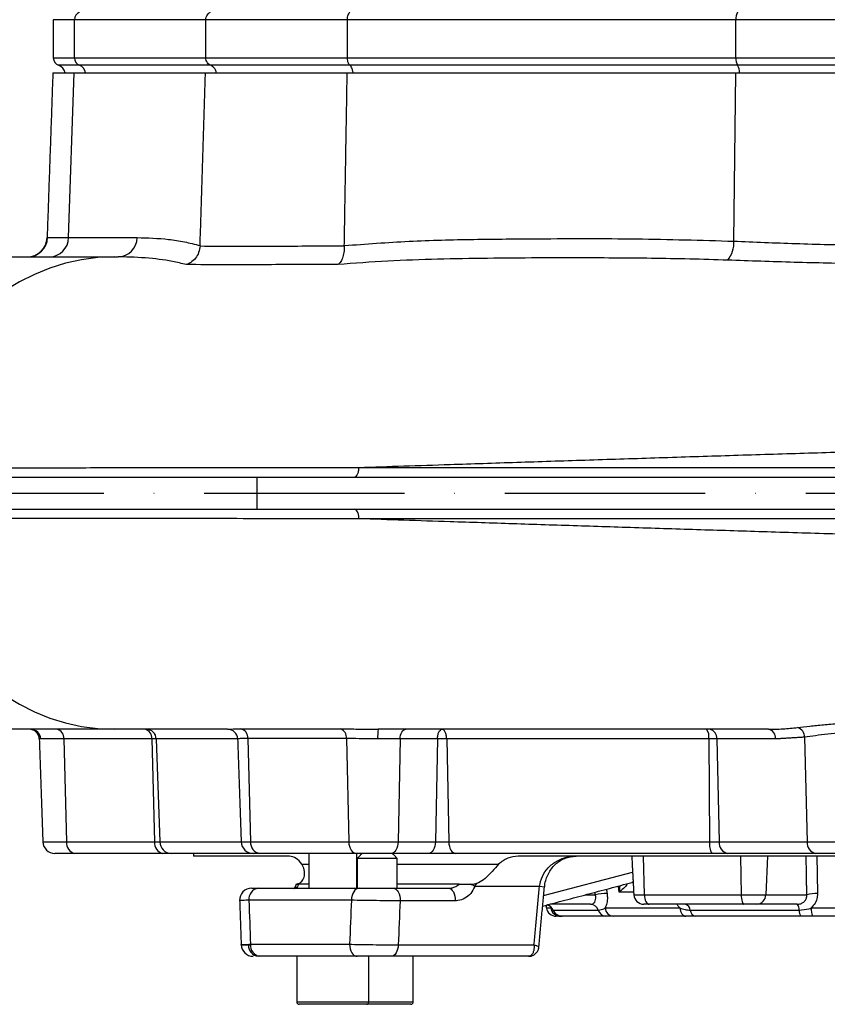
# Model space of a CAD drawing. Extents: x 0 to 9200, y 0 to 5940.
# Drawn here: x 3010 to 3211, y 2017 to 2263 of the extents above; entities that cross this region are included whole.
import ezdxf

# ---------------------------------------------------------------- set-up
doc = ezdxf.new("R2010")
doc.units = 0
doc.header["$LTSCALE"] = 5
doc.linetypes.add('GEN7', pattern=[15, 10, -2.5, 0, -2.5])
doc.layers.get('0').update_dxf_attribs({"linetype": 'CONTINUOUS'})
doc.layers.get('DEFPOINTS').update_dxf_attribs({"linetype": 'CONTINUOUS'})
doc.layers.add('7', color=4, linetype='GEN7')
doc.styles.add('ISO', font='GENISO.SHX')
doc.dimstyles.new('GEN-ISO', dxfattribs={"dimtxt": 50, "dimasz": 50, "dimexe": 40, "dimexo": 1, "dimgap": 30, "dimtad": 0, "dimtih": 1, "dimtoh": 1, "dimdec": 1, "dimtxsty": 'ISO', "dimcen": 2, "dimclrd": 256, "dimclre": 256, "dimclrt": 2, "dimazin": 3, "dimtp": 0.1, "dimtm": 0.1, "dimtfac": 0.05, "dimtdec": 1, "dimtix": 1, "dimtmove": 0, "dimatfit": 3, "dimtolj": 1})

# ---------------------------------------------------------------- blocks, each defined once
blk = doc.blocks.new('*D29')
at = {"color": 3}
for p, q in [((2905.43, 2224.42), (2905.43, 3477.32)), ((3220.43, 3299.92), (3220.43, 3477.32)), ((2940.43, 3452.32), (3185.43, 3452.32))]:
    blk.add_line(p, q, dxfattribs=at)
for points in [[(2940.43, 3458.16), (2940.43, 3446.49), (2905.43, 3452.32)], [(3185.43, 3458.16), (3185.43, 3446.49), (3220.43, 3452.32)]]:
    blk.add_solid(points, dxfattribs=at)
at = {"layer": 'DEFPOINTS', "color": 0}
for p in [(3220.43, 3452.32), (3220.43, 3298.92), (2905.43, 2223.42)]:
    blk.add_point(p, dxfattribs=at)
at = {"color": 2, "insert": (3062.93, 3508), "char_height": 50, "attachment_point": 5, "style": 'ISO'}
blk.add_mtext('\\A1;315', dxfattribs=at)

msp = doc.modelspace()

# ---------------------------------------------------------------- linework, layer by layer
at = {"color": 7, "linetype": 'CONTINUOUS'}
for p, q in [((3023.21, 2263.181), (3017.933, 2263.181)), ((3023.21, 2253.666), (3023.21, 2263.181)), ((3056.031, 2263.181), (3023.21, 2263.181)), ((3091.387, 2263.181), (3056.031, 2263.181)), ((3056.031, 2253.666), (3056.031, 2263.181)), ((3188.379, 2263.181), (3091.387, 2263.181)), ((3091.387, 2253.666), (3091.387, 2263.181)), ((3252.487, 2263.181), (3188.379, 2263.181)), ((3188.379, 2253.666), (3188.379, 2263.181)), ((3017.933, 2253.666), (3023.21, 2253.666)), ((3023.21, 2253.666), (3056.031, 2253.666)), ((3056.031, 2253.666), (3091.387, 2253.666)), ((3091.387, 2253.666), (3188.379, 2253.666)), ((3188.379, 2253.666), (3252.487, 2253.666)), ((3024.472, 2251.78), (3019.266, 2251.78)), ((3057.221, 2251.78), (3024.472, 2251.78)), ((3092.031, 2251.78), (3057.221, 2251.78)), ((3188.807, 2251.78), (3092.031, 2251.78)), ((3252.059, 2251.78), (3188.807, 2251.78)), ((3017.828, 2249.923), (3023.11, 2249.923)), ((3021.748, 2208.749), (3023.11, 2249.923)), ((3023.11, 2249.923), (3055.938, 2249.923)), ((3055.938, 2249.923), (3091.336, 2249.923)), ((3091.336, 2249.923), (3188.346, 2249.923)), ((3187.875, 2207.854), (3188.346, 2249.923)), ((3188.346, 2249.923), (3252.52, 2249.923)), ((3016.518, 2208.749), (3021.748, 2208.749)), ((3021.748, 2208.749), (3038.859, 2208.749)), ((2977.728, 2148.923), (3068.743, 2148.923)), ((3068.743, 2148.923), (3320.565, 2148.923)), ((3068.743, 2148.923), (3068.743, 2140.923)), ((2977.728, 2140.923), (3068.743, 2140.923)), ((3068.743, 2140.923), (3320.565, 2140.923)), ((3020.585, 2083.51), (3014.791, 2083.51)), ((3020.585, 2083.51), (3021.219, 2057.819)), ((3042.563, 2083.51), (3020.585, 2083.51)), ((3042.563, 2083.51), (3043.197, 2057.819)), ((3043.642, 2083.51), (3042.563, 2083.51)), ((3043.642, 2083.51), (3044.518, 2057.819)), ((3063.952, 2083.51), (3043.642, 2083.51)), ((3066.525, 2083.63), (3067.216, 2057.819)), ((3091.149, 2083.621), (3091.729, 2057.819)), ((3104.534, 2083.51), (3098.943, 2083.51)), ((3104.534, 2083.51), (3104.019, 2057.819)), ((3113.875, 2083.51), (3104.534, 2083.51)), ((3113.875, 2083.51), (3113.36, 2057.819)), ((3181.635, 2083.51), (3116.176, 2083.51)), ((3116.176, 2083.51), (3116.693, 2057.819)), ((3181.635, 2083.51), (3181.828, 2057.819)), ((3183.607, 2083.51), (3181.635, 2083.51)), ((3198.29, 2083.51), (3183.607, 2083.51)), ((3183.607, 2083.51), (3184.242, 2057.819)), ((3205.574, 2083.949), (3206.219, 2057.819)), ((3015.332, 2057.819), (3021.219, 2057.819)), ((3021.219, 2057.819), (3043.197, 2057.819)), ((3043.197, 2057.819), (3044.518, 2057.819)), ((3044.518, 2057.819), (3064.849, 2057.819)), ((3064.849, 2057.819), (3067.216, 2057.819)), ((3067.216, 2057.819), (3091.729, 2057.819)), ((3091.729, 2057.819), (3104.019, 2057.819)), ((3104.019, 2057.819), (3113.36, 2057.819)), ((3113.36, 2057.819), (3116.693, 2057.819)), ((3116.693, 2057.819), (3181.828, 2057.819)), ((3181.828, 2057.819), (3184.242, 2057.819)), ((3184.242, 2057.819), (3206.219, 2057.819)), ((3206.219, 2057.819), (3234.647, 2057.819)), ((3023.339, 2054.923), (3018.33, 2054.923)), ((3045.317, 2054.923), (3023.339, 2054.923)), ((3047.447, 2054.923), (3045.317, 2054.923)), ((3067.847, 2054.923), (3047.447, 2054.923)), ((3076.942, 2054.223), (3052.933, 2054.223)), ((3069.511, 2054.923), (3067.847, 2054.923)), ((3093.657, 2054.923), (3069.511, 2054.923)), ((3102.3, 2054.923), (3093.657, 2054.923)), ((3111.64, 2054.923), (3102.3, 2054.923)), ((3118.42, 2054.923), (3111.64, 2054.923)), ((3182.47, 2054.923), (3118.42, 2054.923)), ((3306.842, 2054.223), (3134.024, 2054.223)), ((3165.281, 2054.223), (3165.527, 2044.592)), ((3186.362, 2054.923), (3182.47, 2054.923)), ((3208.339, 2054.923), (3186.362, 2054.923)), ((3189.587, 2054.223), (3189.725, 2044.592)), ((3196.323, 2054.223), (3195.856, 2044.592)), ((3232.527, 2054.923), (3208.339, 2054.923)), ((3079.99, 2052.223), (3081.723, 2052.223)), ((3103.827, 2053.673), (3093.827, 2053.673)), ((3103.827, 2052.223), (3129.153, 2052.223)), ((3140.386, 2044.362), (3162.604, 2050.254)), ((3081.723, 2047.223), (3079.205, 2047.223)), ((3119.255, 2047.223), (3103.827, 2047.223)), ((3139.342, 2046.642), (3123.229, 2046.642)), ((3140.61, 2046.519), (3139.342, 2046.642)), ((3068.733, 2046.223), (3069.094, 2046.223)), ((3069.094, 2046.223), (3094.316, 2046.223)), ((3102.822, 2046.223), (3116.59, 2046.223)), ((3150.837, 2044.592), (3153.295, 2044.592)), ((3162.901, 2044.592), (3165.527, 2044.592)), ((3165.527, 2044.592), (3189.725, 2044.592)), ((3189.725, 2044.592), (3195.856, 2044.592)), ((3195.856, 2044.592), (3206.113, 2044.592)), ((3092.396, 2043.223), (3066.789, 2043.223)), ((3118.308, 2043.066), (3104.541, 2043.066)), ((3152.115, 2042.223), (3141.902, 2042.223)), ((3166.744, 2042.223), (3165.398, 2042.223)), ((3190.406, 2042.223), (3166.744, 2042.223)), ((3193.55, 2042.223), (3190.406, 2042.223)), ((3203.713, 2042.223), (3193.55, 2042.223)), ((3141.069, 2041.289), (3142.176, 2041.289)), ((3142.78, 2040.723), (3154.033, 2040.723)), ((3144.603, 2039.223), (3143.531, 2039.223)), ((3155.951, 2039.223), (3145.023, 2039.223)), ((3155.757, 2041.289), (3174.436, 2041.289)), ((3175.863, 2039.223), (3157.764, 2039.223)), ((3177.015, 2040.723), (3204.182, 2040.723)), ((3204.652, 2039.223), (3178.269, 2039.223)), ((3207.225, 2041.289), (3233.641, 2041.289)), ((3233.231, 2039.223), (3207.635, 2039.223)), ((3066.661, 2032.066), (3067.196, 2032.066)), ((3067.192, 2032.223), (3091.913, 2032.223)), ((3104.083, 2032.066), (3137.98, 2032.066)), ((3069.491, 2029.223), (3069.116, 2029.223)), ((3093.841, 2029.223), (3069.491, 2029.223)), ((3136.64, 2029.223), (3102.364, 2029.223)), ((3078.723, 2017.823), (3096.723, 2017.823)), ((3096.123, 2017.223), (3079.323, 2017.223)), ((3098.827, 2017.223), (3096.123, 2017.223)), ((3096.723, 2017.823), (3098.827, 2017.823)), ((3098.827, 2017.823), (3107.827, 2017.823)), ((3107.227, 2017.223), (3098.827, 2017.223))]:
    msp.add_line(p, q, dxfattribs=at)
for points in [[(3033.17, 2203.923), (3029.077, 2203.747), (3025.009, 2203.219), (3020.992, 2202.342), (3017.05, 2201.123), (3013.208, 2199.568), (3009.489, 2197.688), (3005.917, 2195.493), (3002.514, 2192.998), (2999.3, 2190.218), (2996.296, 2187.169), (2993.52, 2183.872), (2990.989, 2180.346), (2988.72, 2176.613), (2986.725, 2172.697), (2985.018, 2168.621), (2983.609, 2164.411), (2982.507, 2160.092), (2981.718, 2155.692), (2981.247, 2151.238)], [(2981.247, 2138.609), (2981.718, 2134.154), (2982.507, 2129.754), (2983.609, 2125.436), (2985.018, 2121.226), (2986.725, 2117.15), (2988.72, 2113.233), (2990.989, 2109.5), (2993.52, 2105.974), (2996.296, 2102.677), (2999.3, 2099.629), (3002.514, 2096.848), (3005.917, 2094.353), (3009.489, 2092.159), (3013.208, 2090.278), (3017.05, 2088.723), (3020.992, 2087.504), (3025.009, 2086.628), (3029.077, 2086.1), (3033.17, 2085.923)], [(3104.534, 2083.51), (3104.57, 2083.986), (3104.657, 2084.44), (3104.792, 2084.857), (3104.971, 2085.222), (3105.186, 2085.52), (3105.43, 2085.741), (3105.693, 2085.877), (3105.967, 2085.923)], [(3091.729, 2057.819), (3091.777, 2057.248), (3091.894, 2056.703), (3092.076, 2056.203), (3092.317, 2055.765), (3092.606, 2055.407), (3092.934, 2055.142), (3093.289, 2054.978), (3093.657, 2054.923)], [(3104.019, 2057.819), (3103.976, 2057.248), (3103.872, 2056.703), (3103.709, 2056.203), (3103.495, 2055.765), (3103.237, 2055.407), (3102.944, 2055.142), (3102.628, 2054.978), (3102.3, 2054.923)], [(3113.36, 2057.819), (3113.317, 2057.248), (3113.212, 2056.703), (3113.05, 2056.203), (3112.836, 2055.765), (3112.578, 2055.407), (3112.285, 2055.142), (3111.969, 2054.978), (3111.64, 2054.923)], [(3116.693, 2057.819), (3116.736, 2057.248), (3116.841, 2056.703), (3117.004, 2056.203), (3117.219, 2055.765), (3117.478, 2055.407), (3117.772, 2055.142), (3118.09, 2054.978), (3118.42, 2054.923)], [(3162.734, 2047.783), (3162.465, 2047.676), (3162.437, 2047.668)], [(3162.735, 2047.754), (3162.59, 2047.704), (3162.469, 2047.675)], [(3094.316, 2046.223), (3093.942, 2046.166), (3093.581, 2045.995), (3093.249, 2045.718), (3092.958, 2045.345), (3092.719, 2044.89), (3092.542, 2044.371), (3092.433, 2043.808), (3092.396, 2043.223)], [(3102.822, 2046.223), (3103.169, 2046.162), (3103.502, 2045.98), (3103.806, 2045.684), (3104.07, 2045.288), (3104.284, 2044.807), (3104.437, 2044.262), (3104.524, 2043.673), (3104.541, 2043.066)], [(3116.59, 2046.223), (3116.937, 2046.162), (3117.269, 2045.98), (3117.574, 2045.684), (3117.838, 2045.288), (3118.051, 2044.807), (3118.204, 2044.262), (3118.291, 2043.673), (3118.308, 2043.066)], [(3165.527, 2044.592), (3165.561, 2044.124), (3165.637, 2043.677), (3165.754, 2043.267), (3165.905, 2042.91), (3166.087, 2042.618), (3166.293, 2042.401), (3166.514, 2042.268), (3166.744, 2042.223)], [(3189.725, 2044.592), (3189.744, 2044.124), (3189.787, 2043.677), (3189.852, 2043.267), (3189.937, 2042.91), (3190.038, 2042.618), (3190.153, 2042.401), (3190.277, 2042.268), (3190.406, 2042.223)], [(3174.436, 2041.289), (3174.502, 2040.868), (3174.608, 2040.473), (3174.753, 2040.116), (3174.932, 2039.808), (3175.139, 2039.558), (3175.368, 2039.374), (3175.612, 2039.261), (3175.863, 2039.223)], [(3091.913, 2032.223), (3091.95, 2031.638), (3092.06, 2031.075), (3092.238, 2030.557), (3092.478, 2030.102), (3092.77, 2029.729), (3093.103, 2029.452), (3093.465, 2029.281), (3093.841, 2029.223)], [(3104.083, 2032.066), (3104.035, 2031.504), (3103.927, 2030.967), (3103.763, 2030.476), (3103.549, 2030.047), (3103.292, 2029.697), (3103.002, 2029.437), (3102.689, 2029.277), (3102.364, 2029.223)]]:
    msp.add_lwpolyline(points, dxfattribs=at)
for centre, radius, start, end in [((3025.205, 2263.21), 1.996, 111.53165, 180.84052), ((3191.625, 2263.436), 3.255, 149.95371, 184.50518), ((3019.933, 2253.666), 2, 180, 250.52878), ((3025.205, 2253.637), 1.996, 179.15965, 248.4686), ((3191.625, 2253.41), 3.255, 175.49484, 210.04646), ((3018.433, 2249.423), 2.5, 11.53696, 70.52878), ((3023.58, 2249.485), 2.462, 10.24614, 68.75645), ((3185.886, 2249.965), 3.439, 359.30919, 31.8649), ((3011.394, 2208.923), 5, 270.00073, 358.24395), ((3011.524, 2208.92), 4.997, 270.03421, 358.03754), ((3016.886, 2208.784), 4.863, 271.52302, 359.58234), ((3033.997, 2208.784), 4.863, 271.52302, 359.58234), ((3181.281, 2207.325), 6.615, 320.37648, 4.58453), ((3011.936, 2083.423), 2.5, 1.91663, 89.91704), ((3012.315, 2083.446), 2.477, 1.49126, 89.52927), ((3018.397, 2083.762), 2.202, 353.45384, 78.97215), ((3040.375, 2083.762), 2.202, 353.45384, 78.97215), ((3041.174, 2083.454), 2.469, 1.30315, 89.35022), ((3061.477, 2083.426), 2.497, 1.9426, 89.94804), ((3064.238, 2083.799), 2.294, 355.79374, 77.48234), ((3088.917, 2083.9), 2.249, 352.87771, 71.19002), ((3108.203, 2084.097), 9.279, 168.64962, 183.62423), ((3178.448, 2084.069), 3.236, 350.06382, 34.96642), ((3181.419, 2083.762), 2.202, 353.45332, 78.97255), ((3196.102, 2083.762), 2.202, 353.45327, 78.97254), ((3203.112, 2083.983), 2.462, 359.21334, 73.32273), ((3018.33, 2057.923), 3, 182, 270), ((3023.845, 2057.517), 2.643, 173.45365, 258.97166), ((3045.823, 2057.517), 2.643, 173.45365, 258.97166), ((3047.48, 2057.886), 2.963, 181.3037, 269.34955), ((3067.847, 2057.923), 3, 182, 270), ((3069.898, 2057.587), 2.692, 175.07223, 261.75013), ((3185.653, 2057.149), 3.883, 170.06433, 214.96573), ((3186.867, 2057.517), 2.643, 173.45371, 258.97188), ((3208.845, 2057.517), 2.643, 173.45365, 258.97189), ((3117.296, 2036.702), 11.576, 59.16764, 65.35203), ((3067.467, 2043.223), 3, 89.99961, 182.05599), ((3067.467, 2043.223), 3, 89.99983, 182.21857), ((3069.494, 2043.531), 2.722, 98.45167, 186.48382), ((3156.549, 2027.457), 17.442, 91.06102, 100.75334), ((3165.398, 2044.723), 2.5, 183, 270), ((3193.458, 2044.62), 2.399, 272.2018, 359.33312), ((3208.373, 2036.588), 8.317, 87.21244, 105.77203), ((3140.507, 2039.762), 2.468, 22.92531, 69.84651), ((3152.006, 2040.107), 2.119, 16.90393, 87.03282), ((3175.369, 2040.621), 1.65, 3.55139, 76.2389), ((3202.279, 2040.951), 1.917, 353.17085, 41.57842), ((3143.531, 2041.723), 2.5, 190, 270), ((3144.617, 2041.698), 2.475, 189.51938, 269.68671), ((3145.036, 2041.67), 2.446, 202.75638, 269.69129), ((3156.06, 2041.339), 2.119, 196.90428, 267.03136), ((3157.962, 2041.423), 2.209, 183.48066, 264.8441), ((3178.661, 2040.825), 1.65, 183.55207, 256.2371), ((3206.086, 2040.495), 1.917, 173.17175, 221.57674), ((3210.448, 2040.855), 3.253, 172.32696, 210.10926), ((3067.85, 2032.223), 3, 182.07437, 270.00018), ((3067.85, 2032.223), 3, 182.22388, 270.00068), ((3069.396, 2031.946), 2.737, 177.47662, 264.12527), ((3069.895, 2031.914), 2.72, 173.46329, 261.45611), ((3079.323, 2017.823), 0.6, 180, 270), ((3096.123, 2017.823), 0.6, 270, 0), ((3107.227, 2017.823), 0.6, 270, 0)]:
    msp.add_arc(centre, radius, start, end, dxfattribs=at)
for centre, major_axis, ratio, start_param, end_param in [((3220.433, 1093.032), (-163.994, 3625.412), 0.0315774, 1.3041789, 1.3073216), ((3220.433, 1093.032), (114.95, 3625.412), 0.0451441, 1.3070387, 1.3101814), ((3226.161, 1092.508), (109.18, 3625.413), 0.0428911, 1.3067943, 1.3099371)]:
    msp.add_ellipse(centre, major_axis=major_axis, ratio=ratio, start_param=start_param, end_param=end_param, dxfattribs=at)
for points in [[(3017.933, 2263.181), (3017.933, 2253.666)], [(3017.828, 2249.923), (3016.391, 2208.753)], [(3054.592, 2206.739), (3055.938, 2249.923)], [(3090.609, 2206.748), (3091.336, 2249.923)], [(3016.502, 2208.749), (3016.518, 2208.749)], [(3054.592, 2206.739), (3054.588, 2206.652)], [(3090.609, 2206.673), (3090.609, 2206.748)], [(3033.17, 2203.923), (3034.126, 2203.923)], [(3094.266, 2151.337), (3094.265, 2151.337)], [(3094.265, 2138.509), (3094.266, 2138.509)], [(3014.435, 2083.507), (3015.332, 2057.819)], [(3014.791, 2083.51), (3014.543, 2083.51)], [(3063.951, 2083.517), (3064.849, 2057.819)], [(3064.044, 2083.52), (3063.973, 2083.51)], [(3205.574, 2083.949), (3198.29, 2083.51)], [(3052.933, 2054.923), (3052.933, 2054.223)], [(3081.723, 2054.923), (3081.723, 2046.223)], [(3093.723, 2046.223), (3093.723, 2054.923)], [(3095.077, 2054.923), (3093.827, 2053.673)], [(3103.827, 2053.673), (3102.577, 2054.923)], [(3162.396, 2054.223), (3162.901, 2044.592)], [(3206.113, 2044.592), (3205.957, 2054.223)], [(3093.827, 2053.673), (3093.827, 2046.223)], [(3103.827, 2046.223), (3103.827, 2053.673)], [(3093.723, 2047.023), (3093.827, 2046.933)], [(3122.124, 2047.223), (3122.129, 2047.223)], [(3137.98, 2032.066), (3139.342, 2046.642)], [(3139.193, 2031.573), (3140.588, 2046.521)], [(3140.143, 2041.757), (3162.437, 2047.668)], [(3159.249, 2045.244), (3159.057, 2046.772)], [(3153.295, 2044.592), (3153.21, 2045.222)], [(3156.079, 2045.982), (3156.226, 2044.896)], [(3064.469, 2043.117), (3064.852, 2032.118)], [(3140.949, 2041.97), (3141.069, 2041.289)], [(3157.764, 2039.223), (3155.951, 2039.223)], [(3207.635, 2039.223), (3204.652, 2039.223)], [(3078.723, 2029.223), (3078.723, 2017.823)], [(3096.723, 2017.823), (3096.723, 2029.223)], [(3107.827, 2017.823), (3107.827, 2029.223)]]:
    msp.add_open_spline(points, degree=1, dxfattribs=at)
for points, knots in [([(3056.031, 2263.181), (3056.05, 2263.403), (3056.089, 2263.849), (3056.391, 2264.439), (3056.786, 2264.856), (3057.094, 2265.005), (3057.221, 2265.066)], [0, 0, 0, 0, 0.2695307, 0.5390032, 0.8101901, 1, 1, 1, 1]), ([(3091.387, 2263.181), (3091.397, 2263.403), (3091.418, 2263.849), (3091.581, 2264.439), (3091.795, 2264.856), (3091.962, 2265.005), (3092.031, 2265.066)], [0, 0, 0, 0, 0.2695307, 0.5390032, 0.8101901, 1, 1, 1, 1]), ([(3057.221, 2251.78), (3057.094, 2251.842), (3056.786, 2251.991), (3056.391, 2252.407), (3056.089, 2252.998), (3056.05, 2253.443), (3056.031, 2253.666)], [0, 0, 0, 0, 0.1898094, 0.4609973, 0.7304683, 1, 1, 1, 1]), ([(3092.031, 2251.78), (3091.931, 2251.876), (3091.733, 2252.069), (3091.516, 2252.597), (3091.402, 2253.156), (3091.391, 2253.524), (3091.387, 2253.666)], [0, 0, 0, 0, 0.2765863, 0.55328, 0.8271277, 1, 1, 1, 1]), ([(3058.663, 2249.923), (3058.639, 2250.03), (3058.556, 2250.406), (3058.26, 2250.996), (3057.764, 2251.517), (3057.379, 2251.703), (3057.221, 2251.78)], [0, 0, 0, 0, 0.1280644, 0.4496536, 0.7733313, 1, 1, 1, 1]), ([(3092.812, 2249.923), (3092.799, 2250.03), (3092.755, 2250.406), (3092.594, 2250.996), (3092.325, 2251.517), (3092.116, 2251.703), (3092.031, 2251.78)], [0, 0, 0, 0, 0.1280644, 0.4496536, 0.7733313, 1, 1, 1, 1]), ([(3038.859, 2208.749), (3041.49, 2208.67), (3045.44, 2208.551), (3050.681, 2207.766), (3053.288, 2207.081), (3054.592, 2206.739)], [0, 0, 0, 0, 0.4995131, 0.7497645, 1, 1, 1, 1]), ([(3054.588, 2206.652), (3054.503, 2206.095), (3054.334, 2204.98), (3053.48, 2203.525), (3052.379, 2202.517), (3051.533, 2202.125), (3051.149, 2202.009), (3051.142, 2202.007)], [0, 0, 0, 0, 0.2623733, 0.5246342, 0.7896912, 0.996195, 1, 1, 1, 1]), ([(3054.588, 2206.652), (3054.588, 2206.652), (3057.559, 2206.62), (3063.774, 2206.594), (3073.035, 2206.622), (3082.02, 2206.659), (3087.708, 2206.673), (3090.608, 2206.673), (3090.609, 2206.673)], [0, 0, 0, 0, 0.0000441, 0.2834995, 0.5669575, 0.7834624, 0.9999674, 1, 1, 1, 1]), ([(3090.609, 2206.673), (3090.593, 2206.116), (3090.56, 2205.001), (3090.178, 2203.544), (3089.64, 2202.533), (3089.207, 2202.139), (3089.006, 2202.023), (3089.002, 2202.021)], [0, 0, 0, 0, 0.2620223, 0.5239354, 0.7886405, 0.9962107, 1, 1, 1, 1]), ([(3090.609, 2206.748), (3095.995, 2207.154), (3106.771, 2207.967), (3122.966, 2208.354), (3141.883, 2208.487), (3163.527, 2208.555), (3179.759, 2208.087), (3187.875, 2207.854)], [0, 0, 0, 0, 0.16634307, 0.33276883, 0.49919617, 0.74961024, 1, 1, 1, 1]), ([(3187.875, 2207.854), (3190.418, 2207.75), (3195.506, 2207.541), (3203.415, 2207.256), (3211.491, 2207.026), (3219.465, 2206.873), (3227.208, 2206.807), (3234.738, 2206.821), (3242.243, 2206.919), (3248.342, 2207.059), (3251.886, 2207.168), (3252.999, 2207.202)], [0, 0, 0, 0, 0.120673, 0.2413451, 0.3651769, 0.4890076, 0.6021836, 0.7153595, 0.8311798, 0.9470008, 1, 1, 1, 1]), ([(2994.223, 2203.923), (2996.547, 2203.923), (3001.218, 2203.923), (3007.417, 2203.923), (3013.125, 2203.923), (3019.39, 2203.923), (3026.046, 2203.923), (3030.781, 2203.923), (3033.17, 2203.923)], [0, 0, 0, 0, 0.1349334, 0.2713267, 0.4094275, 0.5493025, 0.7725834, 1, 1, 1, 1]), ([(3051.142, 2202.007), (3049.995, 2202.277), (3046.568, 2203.081), (3041.241, 2203.747), (3035.733, 2203.923), (3034.126, 2203.923), (3034.126, 2203.923)], [0, 0, 0, 0, 0.2010621, 0.6003098, 0.9999988, 1, 1, 1, 1]), ([(3089.002, 2202.021), (3085.972, 2202.017), (3079.903, 2202.011), (3070.485, 2201.974), (3060.714, 2201.943), (3054.338, 2201.986), (3051.142, 2202.007)], [0, 0, 0, 0, 0.2170107, 0.4346788, 0.7166519, 1, 1, 1, 1]), ([(3186.376, 2203.106), (3183.204, 2203.205), (3173.688, 2203.502), (3157.851, 2203.667), (3136.855, 2203.699), (3118.056, 2203.498), (3101.432, 2202.957), (3093.145, 2202.333), (3089.002, 2202.021)], [0, 0, 0, 0, 0.0971287, 0.2913896, 0.4856949, 0.7426908, 0.8713534, 1, 1, 1, 1]), ([(3254.358, 2202.516), (3251.577, 2202.445), (3246.016, 2202.304), (3237.377, 2202.183), (3228.563, 2202.149), (3219.812, 2202.207), (3211.266, 2202.348), (3202.908, 2202.554), (3194.571, 2202.814), (3189.108, 2203.009), (3186.376, 2203.106)], [0, 0, 0, 0, 0.1261081, 0.2522154, 0.3816736, 0.5111318, 0.6318916, 0.752652, 0.8763257, 1, 1, 1, 1]), ([(3094.266, 2151.337), (3097.983, 2151.459), (3105.435, 2151.704), (3118.565, 2152.135), (3133.648, 2152.63), (3150.744, 2153.187), (3168.13, 2153.747), (3185.676, 2154.304), (3203.26, 2154.851), (3220.45, 2155.377), (3237.168, 2155.883), (3253.361, 2156.373), (3269.3, 2156.859), (3284.925, 2157.343), (3300.481, 2157.837), (3315.877, 2158.343), (3330.999, 2158.864), (3345.478, 2159.387), (3359.244, 2159.91), (3372.224, 2160.429), (3384.116, 2160.932), (3394.907, 2161.416), (3404.596, 2161.88), (3413.332, 2162.329), (3421.071, 2162.766), (3427.926, 2163.209), (3433.801, 2163.668), (3438.582, 2164.153), (3442.157, 2164.665), (3444.381, 2165.218), (3445.369, 2165.676), (3445.175, 2165.965), (3445.126, 2166.036)], [0, 0, 0, 0, 0.0254972, 0.0511084, 0.0871887, 0.1234048, 0.159678, 0.1959168, 0.2320251, 0.2679628, 0.3017073, 0.3353321, 0.3688545, 0.4022941, 0.4356743, 0.4710439, 0.5064161, 0.5417991, 0.5771819, 0.6125496, 0.647886, 0.6811628, 0.7143927, 0.7475755, 0.7807175, 0.8138211, 0.8488854, 0.883898, 0.9188535, 0.9537502, 0.9885936, 1, 1, 1, 1]), ([(2981.247, 2151.238), (2986.98, 2151.243), (2997.465, 2151.251), (3011.229, 2151.263), (3022.463, 2151.272), (3031.959, 2151.281), (3041.925, 2151.289), (3052.402, 2151.298), (3063.43, 2151.308), (3074.778, 2151.319), (3085.157, 2151.326), (3091.624, 2151.337), (3094.266, 2151.337), (3094.266, 2151.337)], [0, 0, 0, 0, 0.1822079, 0.3332166, 0.4215126, 0.5101261, 0.5987684, 0.687244, 0.7754721, 0.8635104, 0.9453647, 0.9999996, 1, 1, 1, 1]), ([(3093.123, 2148.923), (3093.269, 2148.959), (3093.562, 2149.031), (3093.935, 2149.585), (3094.201, 2150.38), (3094.244, 2151.018), (3094.265, 2151.337)], [0, 0, 0, 0, 0.2500003, 0.5000023, 0.7500006, 1, 1, 1, 1]), ([(3094.265, 2151.337), (3098.98, 2151.337), (3108.416, 2151.337), (3123.139, 2151.337), (3138.014, 2151.337), (3153.012, 2151.338), (3168.058, 2151.338), (3183.253, 2151.338), (3198.515, 2151.339), (3213.364, 2151.339), (3227.754, 2151.339), (3241.658, 2151.339), (3256.249, 2151.339), (3271.463, 2151.339), (3287.197, 2151.339), (3302.588, 2151.339), (3317.524, 2151.339), (3331.859, 2151.338), (3345.542, 2151.338), (3358.564, 2151.338), (3370.918, 2151.338), (3382.521, 2151.338), (3393.297, 2151.338), (3403.178, 2151.338), (3412.135, 2151.339), (3420.15, 2151.339), (3427.167, 2151.339), (3433.263, 2151.339), (3437.947, 2151.339), (3441.431, 2151.339), (3443.84, 2151.339), (3445.533, 2151.339), (3445.989, 2151.339), (3446.217, 2151.338)], [0, 0, 0, 0, 0.0327244, 0.0654915, 0.0982242, 0.1299425, 0.1617468, 0.193582, 0.22539, 0.2571115, 0.2862067, 0.315324, 0.3444184, 0.3785598, 0.4128216, 0.4471191, 0.4813709, 0.5155038, 0.5492157, 0.5830441, 0.6169112, 0.6507381, 0.6844489, 0.7180308, 0.7517358, 0.785483, 0.8191889, 0.8527715, 0.8885323, 0.9163765, 0.9442686, 0.9721586, 1, 1, 1, 1]), ([(3094.265, 2138.509), (3094.244, 2138.828), (3094.201, 2139.466), (3093.935, 2140.261), (3093.562, 2140.815), (3093.269, 2140.887), (3093.123, 2140.923)], [0, 0, 0, 0, 0.24999899, 0.50000001, 0.74999944, 1, 1, 1, 1]), ([(3094.266, 2138.509), (3094.266, 2138.509), (3091.27, 2138.509), (3083.65, 2138.522), (3071.741, 2138.53), (3058.887, 2138.543), (3046.608, 2138.553), (3034.932, 2138.563), (3023.756, 2138.573), (3011.53, 2138.583), (2997.355, 2138.595), (2986.944, 2138.604), (2981.247, 2138.609)], [0, 0, 0, 0, 0.0000004, 0.061952, 0.1609819, 0.2601831, 0.3592619, 0.4624811, 0.5657997, 0.6690874, 0.8189476, 1, 1, 1, 1]), ([(3446.217, 2138.508), (3445.889, 2138.508), (3445.233, 2138.508), (3442.52, 2138.508), (3438.539, 2138.508), (3433.633, 2138.508), (3428.26, 2138.508), (3422.749, 2138.508), (3416.493, 2138.508), (3409.472, 2138.508), (3401.695, 2138.508), (3393.339, 2138.508), (3384.457, 2138.508), (3375.108, 2138.508), (3365.149, 2138.508), (3354.593, 2138.508), (3343.46, 2138.508), (3331.951, 2138.508), (3320.101, 2138.508), (3307.959, 2138.508), (3295.375, 2138.508), (3282.38, 2138.508), (3269.014, 2138.508), (3256.573, 2138.508), (3245.145, 2138.508), (3234.759, 2138.508), (3224.299, 2138.508), (3213.098, 2138.508), (3201.193, 2138.508), (3188.614, 2138.508), (3175.982, 2138.508), (3163.327, 2138.509), (3150.685, 2138.509), (3138.619, 2138.509), (3125.151, 2138.509), (3113.18, 2138.51), (3102.274, 2138.509), (3096.935, 2138.509), (3094.265, 2138.509)], [0, 0, 0, 0, 0.0363574, 0.0727161, 0.1099612, 0.1472068, 0.1748225, 0.2024606, 0.2300758, 0.2585559, 0.2870618, 0.3155431, 0.3432871, 0.3710532, 0.398798, 0.4273549, 0.4559349, 0.4844913, 0.5125759, 0.5406836, 0.5687686, 0.5976994, 0.6266543, 0.6555863, 0.6773367, 0.6990872, 0.7209898, 0.7428924, 0.7690691, 0.7952618, 0.8214388, 0.848213, 0.875004, 0.901777, 0.9257689, 0.9627673, 0.9813838, 1, 1, 1, 1]), ([(3445.116, 2123.8), (3445.147, 2123.935), (3445.224, 2124.272), (3443.971, 2124.758), (3441.606, 2125.271), (3438.077, 2125.749), (3433.469, 2126.205), (3427.676, 2126.655), (3420.651, 2127.107), (3412.346, 2127.571), (3402.922, 2128.05), (3392.439, 2128.544), (3380.975, 2129.05), (3368.836, 2129.555), (3356.15, 2130.056), (3343.032, 2130.549), (3329.29, 2131.043), (3314.985, 2131.533), (3299.874, 2132.029), (3283.994, 2132.533), (3267.387, 2133.046), (3250.436, 2133.562), (3233.211, 2134.083), (3215.787, 2134.612), (3198.575, 2135.14), (3181.662, 2135.669), (3165.138, 2136.196), (3148.778, 2136.724), (3132.687, 2137.248), (3118.255, 2137.721), (3105.435, 2138.143), (3097.983, 2138.387), (3094.266, 2138.509)], [0, 0, 0, 0, 0.0218303, 0.0546794, 0.0875777, 0.1205285, 0.1535295, 0.1865761, 0.2216692, 0.2568055, 0.2919885, 0.3272251, 0.3625132, 0.3978428, 0.4311792, 0.4645258, 0.4978705, 0.531205, 0.5645382, 0.599925, 0.6353803, 0.6709315, 0.7066014, 0.7424105, 0.778378, 0.8124466, 0.846613, 0.8807952, 0.914918, 0.9489165, 0.9745153, 1, 1, 1, 1]), ([(3033.17, 2085.923), (3031.14, 2085.923), (3027.111, 2085.923), (3020.801, 2085.923), (3014.459, 2085.923), (3007.993, 2085.923), (3001.545, 2085.923), (2996.655, 2085.923), (2994.223, 2085.923)], [0, 0, 0, 0, 0.1932264, 0.383495, 0.5707058, 0.7156028, 0.8586115, 1, 1, 1, 1]), ([(3061.479, 2085.923), (3058.226, 2085.923), (3051.699, 2085.923), (3042.379, 2085.923), (3036.243, 2085.923), (3033.17, 2085.923)], [0, 0, 0, 0, 0.3314768, 0.6651425, 1, 1, 1, 1]), ([(3061.479, 2085.923), (3061.479, 2085.923), (3061.3, 2085.923), (3061.587, 2085.936), (3061.962, 2085.975), (3062.819, 2086.013), (3063.775, 2086.034), (3064.495, 2086.037), (3064.735, 2086.038)], [0, 0, 0, 0, 0.000006, 0.2174975, 0.4411081, 0.6608941, 0.8866305, 1, 1, 1, 1]), ([(3064.735, 2086.038), (3067.406, 2086.039), (3072.757, 2086.042), (3081.105, 2086.034), (3086.914, 2086.031), (3089.642, 2086.029)], [0, 0, 0, 0, 0.3457, 0.6926294, 1, 1, 1, 1]), ([(3089.642, 2086.029), (3090.236, 2086.027), (3091.438, 2086.022), (3093.48, 2085.991), (3095.652, 2085.954), (3097.546, 2085.928), (3098.706, 2085.923), (3099.106, 2085.923), (3099.106, 2085.923)], [0, 0, 0, 0, 0.2185874, 0.4430437, 0.6599507, 0.8827816, 0.9999942, 1, 1, 1, 1]), ([(3196.523, 2085.923), (3191.616, 2085.923), (3181.799, 2085.923), (3167.265, 2085.923), (3152.995, 2085.923), (3140.063, 2085.923), (3128.477, 2085.923), (3118.212, 2085.923), (3108.348, 2085.923), (3102.181, 2085.923), (3099.106, 2085.923)], [0, 0, 0, 0, 0.1407521, 0.2815753, 0.4221104, 0.5620431, 0.6724609, 0.7822677, 0.8914351, 1, 1, 1, 1]), ([(3113.875, 2083.51), (3113.895, 2083.82), (3113.937, 2084.459), (3114.204, 2085.258), (3114.581, 2085.816), (3114.875, 2085.887), (3115.022, 2085.923)], [0, 0, 0, 0, 0.24181, 0.4984421, 0.7489099, 1, 1, 1, 1]), ([(3116.176, 2083.51), (3116.154, 2083.832), (3116.11, 2084.473), (3115.839, 2085.267), (3115.464, 2085.817), (3115.169, 2085.888), (3115.022, 2085.923)], [0, 0, 0, 0, 0.250453, 0.5001511, 0.7499866, 1, 1, 1, 1]), ([(3196.523, 2085.923), (3196.523, 2085.923), (3197.702, 2085.923), (3200.178, 2085.977), (3202.596, 2086.22), (3203.819, 2086.342)], [0, 0, 0, 0, 0.00000625, 0.49445476, 1, 1, 1, 1]), ([(3203.819, 2086.342), (3204.806, 2086.461), (3206.782, 2086.699), (3210.24, 2087.085), (3213.961, 2087.405), (3217.858, 2087.621), (3221.799, 2087.685), (3225.652, 2087.606), (3229.322, 2087.387), (3233.268, 2087.025), (3235.626, 2086.723), (3237.015, 2086.545)], [0, 0, 0, 0, 0.1072232, 0.2144613, 0.3227603, 0.4310527, 0.5374067, 0.6437611, 0.7475563, 0.8513573, 1, 1, 1, 1]), ([(3066.525, 2083.63), (3066.331, 2083.629), (3065.372, 2083.625), (3064.183, 2083.562), (3064.087, 2083.533), (3064.044, 2083.52)], [0, 0, 0, 0, 0.1228977, 0.6054841, 1, 1, 1, 1]), ([(3091.149, 2083.621), (3088.451, 2083.623), (3082.719, 2083.627), (3074.462, 2083.635), (3069.174, 2083.632), (3066.525, 2083.63)], [0, 0, 0, 0, 0.3074053, 0.6530768, 1, 1, 1, 1]), ([(3098.943, 2083.51), (3098.612, 2083.512), (3097.054, 2083.517), (3094.217, 2083.592), (3092.172, 2083.611), (3091.149, 2083.621)], [0, 0, 0, 0, 0.1187297, 0.5593435, 1, 1, 1, 1]), ([(3116.176, 2083.51), (3115.998, 2083.515), (3115.643, 2083.523), (3115.026, 2083.527), (3114.408, 2083.523), (3114.053, 2083.515), (3113.875, 2083.51)], [0, 0, 0, 0, 0.2500353, 0.4999999, 0.7499636, 1, 1, 1, 1]), ([(3235.297, 2084.163), (3234.061, 2084.349), (3231.97, 2084.665), (3228.434, 2085.045), (3225.144, 2085.275), (3221.684, 2085.358), (3218.143, 2085.29), (3214.646, 2085.064), (3211.307, 2084.727), (3208.211, 2084.322), (3206.453, 2084.074), (3205.574, 2083.949)], [0, 0, 0, 0, 0.1495162, 0.2530699, 0.3566054, 0.462249, 0.567892, 0.6758978, 0.7839252, 0.8919622, 1, 1, 1, 1]), ([(3079.99, 2052.223), (3079.536, 2052.786), (3078.594, 2053.953), (3077.506, 2054.131), (3076.942, 2054.223)], [0, 0, 0, 0, 0.4814344, 1, 1, 1, 1]), ([(3134.024, 2054.223), (3133.126, 2054.136), (3131.343, 2053.964), (3129.879, 2052.801), (3129.153, 2052.223)], [0, 0, 0, 0, 0.50380875, 1, 1, 1, 1]), ([(3139.342, 2046.642), (3139.53, 2047.505), (3139.911, 2049.247), (3141.5, 2051.471), (3143.703, 2053.171), (3146.145, 2054.087), (3147.805, 2054.184), (3148.484, 2054.223)], [0, 0, 0, 0, 0.1950563, 0.3935423, 0.6052387, 0.8384276, 1, 1, 1, 1]), ([(3140.638, 2046.519), (3140.647, 2046.688), (3140.68, 2047.357), (3140.985, 2048.496), (3141.536, 2049.865), (3142.309, 2051.107), (3143.264, 2052.18), (3144.39, 2053.068), (3145.674, 2053.727), (3147.053, 2054.15), (3148.014, 2054.192), (3148.485, 2054.213)], [0, 0, 0, 0, 0.0373073, 0.1467051, 0.2570656, 0.3700188, 0.4869621, 0.6083236, 0.7360815, 0.8708209, 1, 1, 1, 1]), ([(3208.625, 2054.223), (3208.634, 2053.64), (3208.685, 2050.53), (3208.736, 2047.421), (3208.778, 2044.896)], [0, 0, 0, 0, 0.1877234, 1, 1, 1, 1]), ([(3079.309, 2047.411), (3079.517, 2047.539), (3080.057, 2047.872), (3080.66, 2048.919), (3080.789, 2050.434), (3080.4, 2051.578), (3080.05, 2052.129), (3079.99, 2052.223)], [0, 0, 0, 0, 0.1586687, 0.4109906, 0.6699241, 0.943639, 1, 1, 1, 1]), ([(3129.153, 2052.223), (3128.608, 2051.635), (3127.53, 2050.47), (3125.882, 2048.652), (3124.525, 2047.729), (3123.78, 2047.469), (3123.613, 2047.411)], [0, 0, 0, 0, 0.3261054, 0.6456374, 0.9200684, 1, 1, 1, 1]), ([(3078.596, 2047.249), (3078.536, 2047.06), (3078.399, 2046.63), (3078.171, 2046.265), (3078.012, 2046.128), (3078.046, 2046.147), (3078.052, 2046.151)], [0, 0, 0, 0, 0.2554051, 0.5851425, 0.9199709, 1, 1, 1, 1]), ([(3078.446, 2046.811), (3078.371, 2046.645), (3078.277, 2046.434), (3078.217, 2046.363), (3078.204, 2046.348)], [0, 0, 0, 0, 0.787434, 1, 1, 1, 1]), ([(3079.205, 2047.223), (3079.176, 2047.133), (3079.061, 2046.776), (3078.794, 2046.335), (3078.514, 2046.261), (3078.373, 2046.223)], [0, 0, 0, 0, 0.1450133, 0.5702403, 1, 1, 1, 1]), ([(3078.673, 2047.223), (3078.656, 2047.223), (3078.614, 2047.223), (3078.879, 2047.223), (3079.142, 2047.223), (3079.205, 2047.223)], [0, 0, 0, 0, 0.3248341, 0.8387012, 1, 1, 1, 1]), ([(3079.309, 2047.411), (3079.107, 2047.332), (3078.842, 2047.228), (3078.715, 2047.224), (3078.685, 2047.223)], [0, 0, 0, 0, 0.76429378, 1, 1, 1, 1]), ([(3116.59, 2046.223), (3116.742, 2046.229), (3117.29, 2046.248), (3118.201, 2046.5), (3118.916, 2046.928), (3119.231, 2047.203), (3119.255, 2047.223)], [0, 0, 0, 0, 0.1604269, 0.5767983, 0.9683705, 1, 1, 1, 1]), ([(3123.229, 2046.642), (3122.906, 2046.042), (3122.261, 2044.845), (3120.743, 2043.632), (3119.367, 2043.116), (3118.539, 2043.077), (3118.308, 2043.066)], [0, 0, 0, 0, 0.2905944, 0.5806922, 0.8832203, 1, 1, 1, 1]), ([(3119.255, 2047.223), (3119.584, 2047.223), (3120.241, 2047.223), (3121.257, 2047.223), (3121.873, 2047.223), (3122.124, 2047.223)], [0, 0, 0, 0, 0.3741848, 0.7453992, 1, 1, 1, 1]), ([(3122.129, 2047.223), (3122.531, 2047.237), (3123.057, 2047.255), (3123.507, 2047.381), (3123.613, 2047.411)], [0, 0, 0, 0, 0.7642794, 1, 1, 1, 1]), ([(3123.613, 2047.411), (3123.546, 2047.261), (3123.428, 2046.996), (3123.29, 2046.749), (3123.229, 2046.642)], [0, 0, 0, 0, 0.5641714, 1, 1, 1, 1]), ([(3161.23, 2047.348), (3161.168, 2047.209), (3160.985, 2046.802), (3160.2, 2046.052), (3159.527, 2045.471), (3159.252, 2045.247), (3159.249, 2045.244)], [0, 0, 0, 0, 0.2437983, 0.7150037, 0.9971728, 1, 1, 1, 1]), ([(3159.249, 2045.244), (3159.25, 2045.249), (3159.338, 2045.709), (3159.457, 2046.275), (3159.462, 2046.79), (3159.463, 2046.88)], [0, 0, 0, 0, 0.0082512, 0.8271761, 1, 1, 1, 1]), ([(3162.443, 2047.671), (3162.44, 2047.67), (3162.419, 2047.665), (3162.465, 2047.667), (3162.504, 2047.668)], [0, 0, 0, 0, 0.1702125, 1, 1, 1, 1]), ([(3162.436, 2047.668), (3162.439, 2047.669), (3162.444, 2047.67), (3162.444, 2047.67), (3162.444, 2047.67)], [0, 0, 0, 0, 0.687524, 1, 1, 1, 1]), ([(3162.74, 2047.656), (3162.693, 2047.662), (3162.607, 2047.673), (3162.536, 2047.666), (3162.504, 2047.663)], [0, 0, 0, 0, 0.5526654, 1, 1, 1, 1]), ([(3067.526, 2046.223), (3067.508, 2046.223), (3067.391, 2046.223), (3067.887, 2046.223), (3068.71, 2046.223), (3069.094, 2046.223)], [0, 0, 0, 0, 0.0881609, 0.5744827, 1, 1, 1, 1]), ([(3094.316, 2046.223), (3094.973, 2046.223), (3096.285, 2046.223), (3098.666, 2046.223), (3100.952, 2046.223), (3102.229, 2046.223), (3102.822, 2046.223)], [0, 0, 0, 0, 0.2586979, 0.5174003, 0.7759302, 1, 1, 1, 1]), ([(3152.115, 2042.223), (3152.313, 2042.25), (3152.704, 2042.302), (3153.16, 2042.728), (3153.416, 2043.361), (3153.434, 2044.028), (3153.333, 2044.44), (3153.295, 2044.592)], [0, 0, 0, 0, 0.22751467, 0.45006179, 0.66477103, 0.87604457, 1, 1, 1, 1]), ([(3156.226, 2044.896), (3156.258, 2044.59), (3156.343, 2043.755), (3156.238, 2042.437), (3155.916, 2041.669), (3155.757, 2041.289)], [0, 0, 0, 0, 0.2253946, 0.6166786, 1, 1, 1, 1]), ([(3162.869, 2045.197), (3162.721, 2045.196), (3162.094, 2045.193), (3160.894, 2045.211), (3159.853, 2045.232), (3159.249, 2045.244)], [0, 0, 0, 0, 0.1148282, 0.4867439, 1, 1, 1, 1]), ([(3203.713, 2042.223), (3204.008, 2042.25), (3204.591, 2042.302), (3205.357, 2042.728), (3205.898, 2043.361), (3206.124, 2044.028), (3206.116, 2044.44), (3206.113, 2044.592)], [0, 0, 0, 0, 0.2275141, 0.450062, 0.664771, 0.8760447, 1, 1, 1, 1]), ([(3208.778, 2044.896), (3208.766, 2044.59), (3208.732, 2043.755), (3208.283, 2042.437), (3207.575, 2041.669), (3207.225, 2041.289)], [0, 0, 0, 0, 0.2253947, 0.6166783, 1, 1, 1, 1]), ([(3066.789, 2043.223), (3066.241, 2043.207), (3065.066, 2043.174), (3064.358, 2043.137), (3064.529, 2043.122), (3064.556, 2043.12)], [0, 0, 0, 0, 0.4240186, 0.9086896, 1, 1, 1, 1]), ([(3104.541, 2043.066), (3103.694, 2043.072), (3101.869, 2043.083), (3098.606, 2043.12), (3095.206, 2043.168), (3093.333, 2043.205), (3092.396, 2043.223)], [0, 0, 0, 0, 0.2241436, 0.4827042, 0.7413751, 1, 1, 1, 1]), ([(3141.223, 2042.094), (3141.278, 2042.084), (3141.538, 2042.034), (3141.88, 2041.789), (3142.154, 2041.528), (3142.23, 2041.408), (3142.222, 2041.422), (3142.22, 2041.425)], [0, 0, 0, 0, 0.0872469, 0.410409, 0.6924067, 0.9210253, 1, 1, 1, 1]), ([(3174.436, 2041.289), (3174.234, 2041.481), (3173.948, 2041.752), (3173.76, 2042.117), (3173.705, 2042.223)], [0, 0, 0, 0, 0.708632, 1, 1, 1, 1]), ([(3142.176, 2041.289), (3142.274, 2041.135), (3142.472, 2040.823), (3142.676, 2040.757), (3142.78, 2040.723)], [0, 0, 0, 0, 0.4951717, 1, 1, 1, 1]), ([(3145.023, 2039.223), (3144.991, 2039.223), (3144.802, 2039.223), (3144.693, 2039.223), (3144.603, 2039.223)], [0, 0, 0, 0, 0.16968532, 1, 1, 1, 1]), ([(3154.033, 2040.723), (3154.508, 2040.806), (3155.1, 2040.91), (3155.648, 2041.226), (3155.757, 2041.289)], [0, 0, 0, 0, 0.801068, 1, 1, 1, 1]), ([(3174.436, 2041.289), (3174.853, 2041.135), (3175.694, 2040.823), (3176.572, 2040.757), (3177.015, 2040.723)], [0, 0, 0, 0, 0.4951714, 1, 1, 1, 1]), ([(3178.269, 2039.223), (3178.128, 2039.223), (3177.297, 2039.223), (3176.514, 2039.223), (3175.863, 2039.223)], [0, 0, 0, 0, 0.1696857, 1, 1, 1, 1]), ([(3204.182, 2040.723), (3205.011, 2040.806), (3206.046, 2040.91), (3207.029, 2041.226), (3207.225, 2041.289)], [0, 0, 0, 0, 0.8010683, 1, 1, 1, 1]), ([(3064.888, 2032.119), (3064.876, 2032.12), (3064.69, 2032.133), (3065.345, 2032.169), (3066.577, 2032.205), (3067.192, 2032.223)], [0, 0, 0, 0, 0.0329005, 0.5164936, 1, 1, 1, 1]), ([(3064.939, 2032.12), (3064.968, 2032.109), (3065.035, 2032.084), (3066.083, 2032.072), (3066.661, 2032.066)], [0, 0, 0, 0, 0.4478866, 1, 1, 1, 1]), ([(3091.913, 2032.223), (3092.73, 2032.207), (3094.471, 2032.173), (3097.701, 2032.125), (3101.129, 2032.086), (3103.098, 2032.073), (3104.083, 2032.066)], [0, 0, 0, 0, 0.2276993, 0.4852372, 0.7425842, 1, 1, 1, 1]), ([(3137.98, 2032.066), (3137.98, 2032.063), (3138.003, 2031.823), (3138.012, 2031.483), (3137.966, 2030.878), (3137.826, 2030.235), (3137.504, 2029.648), (3137.093, 2029.289), (3136.794, 2029.245), (3136.64, 2029.223)], [0, 0, 0, 0, 0.0024591, 0.1591213, 0.2268477, 0.4285358, 0.6490632, 0.8187733, 1, 1, 1, 1]), ([(3137.98, 2032.066), (3137.983, 2032.065), (3138.174, 2032.01), (3138.425, 2031.933), (3138.81, 2031.802), (3139.142, 2031.669), (3139.181, 2031.603), (3139.201, 2031.571)], [0, 0, 0, 0, 0.0038935, 0.2519521, 0.3591996, 0.678557, 1, 1, 1, 1]), ([(3102.364, 2029.223), (3101.675, 2029.223), (3100.296, 2029.223), (3097.895, 2029.223), (3095.633, 2029.223), (3094.413, 2029.223), (3093.841, 2029.223)], [0, 0, 0, 0, 0.2573342, 0.514659, 0.7722356, 1, 1, 1, 1]), ([(3136.643, 2029.227), (3136.653, 2029.226), (3136.923, 2029.19), (3137.481, 2029.333), (3138.253, 2029.711), (3138.829, 2030.352), (3139.14, 2031.014), (3139.18, 2031.417), (3139.196, 2031.572)], [0, 0, 0, 0, 0.00769303, 0.21508315, 0.43528244, 0.68166273, 0.8774617, 1, 1, 1, 1])]:
    msp.add_open_spline(points, degree=3, knots=knots, dxfattribs=at)
at = {"layer": '7'}
msp.add_line((2905.433, 2144.923), (3455.433, 2144.923), dxfattribs=at)

# ---------------------------------------------------------------- dimensions: what is measured, and where the dimension line sits
dim = msp.add_linear_dim(base=(3220.433, 3452.324), p1=(2905.433, 2223.423), p2=(3220.433, 3298.923), dimstyle='GEN-ISO', override={"dimasz": 35, "dimexe": 25, "dimtad": 1, "dimtih": 0, "dimtoh": 0, "dimclrd": 3, "dimclre": 3, "dimadec": 2, "dimazin": 2, "dimlwd": 25, "dimlwe": 25})
dim.commit()
dim.dimension.update_dxf_attribs({"geometry": '*D29', "text_midpoint": (3062.933, 3507.996)})

doc.saveas('drawing.dxf')
